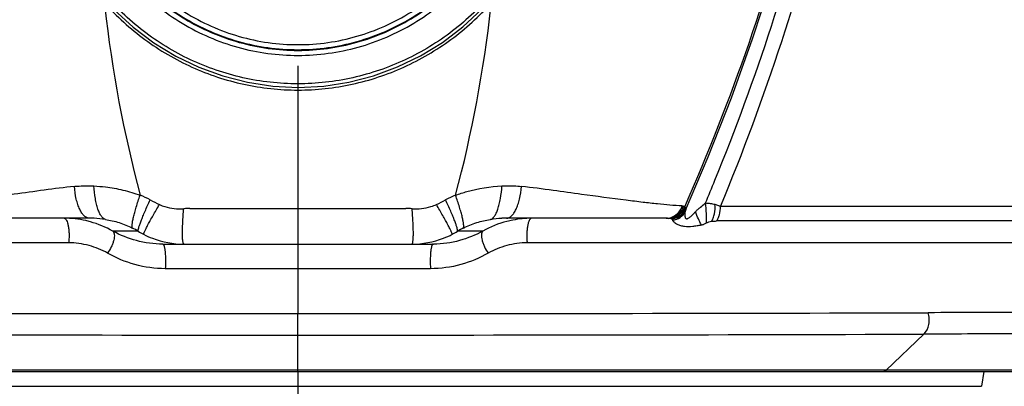
# Model space of a CAD drawing. Units: millimetres. Extents: x 0 to 210, y 0 to 297.
# Drawn here: x 53 to 76, y 88 to 96 of the extents above; entities that cross this region are included whole.
import ezdxf
from ezdxf.enums import TextEntityAlignment as Align

# ---------------------------------------------------------------- set-up
doc = ezdxf.new("R2010")
doc.units = ezdxf.units.MM
doc.header["$LTSCALE"] = 19.36
doc.linetypes.add('CENTER', pattern=[0.6, 0.375, -0.075, 0.075, -0.075])
doc.layers.get('0').update_dxf_attribs({"linetype": 'CONTINUOUS'})
for name, color, linetype in [('BEZUGSACHSEN', 7, 'CONTINUOUS'), ('DEFAULT_1', 7, 'CENTER'), ('RUNDUNGEN', 7, 'CONTINUOUS'), ('ZEICHNUNGSBEMASSUNGEN', 7, 'CONTINUOUS')]:
    doc.layers.add(name, color=color, linetype=linetype)
doc.styles.get("Standard").update_dxf_attribs({"font": 'txt', "width": 0.7})
doc.dimstyles.new('DIMSTYLE_2', dxfattribs={"dimtxt": 3.5, "dimasz": 3.5, "dimexe": 1.5, "dimexo": 0, "dimgap": 0.875, "dimtad": 1, "dimdec": 1, "dimlfac": 0.5, "dimdsep": 46, "dimtxsty": 'STANDARD', "dimblk": '_FILLED', "dimblk1": '_FILLED', "dimblk2": '_FILLED', "dimcen": 0.09, "dimclrt": 5, "dimadec": 3, "dimazin": 2, "dimlim": 1, "dimtp": 1, "dimtm": 1, "dimtfac": 1, "dimtdec": 1, "dimtofl": 0, "dimtmove": 0, "dimatfit": 3, "dimldrblk": '_FILLED', "dimfxl": 1, "dimtolj": 1, "dimarcsym": 0})

# ---------------------------------------------------------------- blocks, each defined once
blk = doc.blocks.new('_FILLED')
at = {"color": 0, "linetype": 'BYBLOCK'}
blk.add_solid([(0, 0), (-1, 0.125), (-1, -0.125)], dxfattribs=at)
blk = doc.blocks.new('*D2')
at = {"layer": 'ZEICHNUNGSBEMASSUNGEN', "color": 2, "linetype": 'CONTINUOUS'}
for p, q in [((67.03, 205.855), (95.15, 205.855)), ((93.65, 205.855), (93.65, 135.2)), ((93.65, 64.545), (93.65, 135.2)), ((76.61, 64.545), (95.15, 64.545))]:
    blk.add_line(p, q, dxfattribs=at)
at = {"layer": 'ZEICHNUNGSBEMASSUNGEN', "color": 2, "linetype": 'CONTINUOUS', "xscale": 3.5, "yscale": 3.5, "zscale": 3.5}
for p, rotation in [((93.65, 205.855), 90), ((93.65, 64.545), 270)]:
    blk.add_blockref('_FILLED', p, dxfattribs=dict(at, rotation=rotation))
at = {"layer": 'ZEICHNUNGSBEMASSUNGEN', "color": 5, "linetype": 'CONTINUOUS', "oblique": 15}
for s, width, p in [(']', 0.428571, (92.744, 160.2)), ('-2.82', 0.728571, (92.744, 153.075)), ('2.75', 0.714286, (92.744, 141.7)), ('[', 0.428571, (92.744, 135.95)), ('-71,7', 0.685714, (92.744, 125.7)), ('69,7', 0.732143, (92.744, 114.575))]:
    blk.add_text(s, height=3.5, rotation=90, dxfattribs=dict(at, width=width)).set_placement(p, align=Align.CENTER)

msp = doc.modelspace()

# ---------------------------------------------------------------- linework, layer by layer
at = {"color": 9, "linetype": 'CONTINUOUS'}
for p, q in [((59.65, 88.095), (59.65, 89.438)), ((73.251, 88.131), (74.125, 88.962)), ((78.036, 88.131), (41.264, 88.131))]:
    msp.add_line(p, q, dxfattribs=at)
at = {"color": 7, "linetype": 'CONTINUOUS'}
msp.add_line((41.38, 88.095), (77.92, 88.095), dxfattribs=at)
at = {"color": 9, "linetype": 'CONTINUOUS'}
for centre, radius, start, end in [((58.389, 4348.082), 4258.644, 269.820902, 270.016972), ((60.911, 4348.082), 4258.644, 269.983028, 270.179098), ((58.397, 4290.436), 4201.495, 269.819688, 270.017087), ((60.903, 4290.436), 4201.495, 269.982913, 270.180312)]:
    msp.add_arc(centre, radius, start, end, dxfattribs=at)
for points, knots in [([(79.408, 89.496), (79.409, 89.496), (79.406, 89.495), (79.403, 89.495), (79.396, 89.494), (79.387, 89.494), (79.376, 89.493), (79.355, 89.492), (79.322, 89.491), (79.275, 89.49), (79.217, 89.489), (79.149, 89.488), (79.07, 89.487), (78.98, 89.485), (78.841, 89.484), (78.64, 89.482), (78.369, 89.479), (78.057, 89.477), (77.706, 89.475), (77.316, 89.472), (76.888, 89.47), (76.244, 89.467), (75.352, 89.463), (74.615, 89.46), (74.223, 89.458)], [0, 0, 0, 0, 0.000233, 0.000958, 0.002192, 0.003937, 0.006194, 0.008963, 0.016036, 0.025152, 0.036305, 0.049488, 0.064695, 0.081919, 0.101153, 0.145598, 0.197931, 0.258046, 0.325809, 0.401066, 0.483661, 0.573419, 0.773678, 1, 1, 1, 1]), ([(74.125, 88.962), (74.186, 89.02), (74.245, 89.148), (74.255, 89.324), (74.238, 89.415), (74.223, 89.458)], [0, 0, 0, 0, 0.478041, 0.741024, 1, 1, 1, 1]), ([(79.275, 88.999), (79.275, 88.999), (79.272, 88.998), (79.267, 88.998), (79.26, 88.997), (79.25, 88.997), (79.238, 88.996), (79.216, 88.995), (79.182, 88.994), (79.133, 88.993), (79.074, 88.992), (79.005, 88.991), (78.892, 88.989), (78.726, 88.987), (78.496, 88.985), (78.226, 88.983), (77.916, 88.98), (77.568, 88.978), (77.182, 88.976), (76.758, 88.973), (76.121, 88.97), (75.24, 88.966), (74.511, 88.963), (74.125, 88.962)], [0, 0, 0, 0, 0.00043, 0.001358, 0.002789, 0.004725, 0.007166, 0.010113, 0.017521, 0.026944, 0.038376, 0.05181, 0.067241, 0.104065, 0.148764, 0.201241, 0.261392, 0.329083, 0.404163, 0.486479, 0.575858, 0.775075, 1, 1, 1, 1]), ([(73.166, 88.095), (73.181, 88.095), (73.213, 88.102), (73.239, 88.12), (73.251, 88.131)], [0, 0, 0, 0, 0.485565, 1, 1, 1, 1])]:
    msp.add_open_spline(points, degree=3, knots=knots, dxfattribs=at)
at = {"layer": 'BEZUGSACHSEN', "color": 7, "linetype": 'CONTINUOUS'}
msp.add_line((75.517, 88.095), (75.457, 87.754), dxfattribs=at)
at = {"layer": 'BEZUGSACHSEN', "color": 9, "linetype": 'CONTINUOUS'}
msp.add_line((43.843, 87.754), (75.457, 87.754), dxfattribs=at)
at = {"layer": 'DEFAULT_1', "color": 7, "linetype": 'CENTER'}
for p, q in [((59.65, 211.332), (59.65, 89.438)), ((59.65, 88.095), (59.65, 61.545))]:
    msp.add_line(p, q, dxfattribs=at)
at = {"layer": 'RUNDUNGEN', "color": 9, "linetype": 'CONTINUOUS'}
for p, q in [((57.154, 91.871), (62.146, 91.871)), ((79, 91.917), (69.424, 91.917)), ((78.817, 91.581), (69.331, 91.581)), ((55.957, 91.345), (55.372, 91.345)), ((63.928, 91.345), (63.343, 91.345)), ((54.347, 91.076), (40.628, 91.076)), ((78.672, 91.076), (64.953, 91.076)), ((62.716, 90.476), (56.584, 90.476))]:
    msp.add_line(p, q, dxfattribs=at)
at = {"layer": 'RUNDUNGEN', "color": 7, "linetype": 'CONTINUOUS'}
for p, q in [((68.604, 91.807), (68.605, 91.808)), ((68.605, 91.808), (68.615, 91.829)), ((68.615, 91.829), (68.615, 91.829)), ((54.827, 91.645), (51.137, 91.645)), ((68.163, 91.645), (64.473, 91.645)), ((56.526, 91.045), (62.786, 91.045))]:
    msp.add_line(p, q, dxfattribs=at)
for points in [[(68.615, 91.829), (69.139, 93.065), (69.675, 94.433), (70.165, 95.798), (70.611, 97.162), (71.014, 98.522), (71.342, 99.752)], [(55.088, 96.818), (55.403, 96.472), (55.843, 96.067), (56.318, 95.707), (56.825, 95.398), (57.359, 95.14), (57.914, 94.937), (58.486, 94.791), (59.07, 94.703), (59.658, 94.674), (60.247, 94.704), (60.83, 94.794), (61.401, 94.942), (61.956, 95.146), (62.488, 95.405), (62.994, 95.715), (63.468, 96.075), (63.907, 96.481)]]:
    msp.add_lwpolyline(points, dxfattribs=at)
at = {"layer": 'RUNDUNGEN', "color": 9, "linetype": 'CONTINUOUS'}
for centre, radius, start, end in [((21.969, 111.9), 51.138, 337.7372, 346.2531), ((22.633, 112.133), 50.215, 336.254, 345.5425), ((22.091, 111.619), 51.269, 337.4003, 346.5124), ((84.605, 99.792), 29.599, 186.3157, 194.9063), ((34.276, 99.88), 30.026, 345.1354, 353.6075), ((21.534, 112.077), 51.608, 337.1055, 337.7387), ((54.842, 89.369), 3.039, 62.7242, 67.5558), ((73.404, 125.328), 37.429, 242.6948, 243.0604), ((45.812, 125.488), 37.609, 296.9439, 297.3077), ((64.457, 89.373), 3.035, 112.4645, 117.2812), ((57.155, 89.972), 1.899, 90.02, 94.3524), ((62.145, 89.972), 1.899, 85.6476, 89.9799), ((68.227, 92.03), 0.416, 329.6618, 331.8199), ((68.23, 92.028), 0.411, 331.8082, 339.3345), ((54.244, 89.386), 2.259, 77.2666, 89.9537), ((54.239, 89.359), 2.287, 74.4806, 77.2782), ((54.235, 89.348), 2.298, 60.3434, 74.4741), ((54.832, 89.261), 2.384, 81.1316, 87.4722), ((65.064, 89.349), 2.297, 104.63, 119.6616), ((64.467, 89.28), 2.364, 92.5027, 98.8978), ((65.06, 89.363), 2.283, 101.1607, 104.6261), ((65.055, 89.398), 2.246, 90.0158, 101.1902), ((68.164, 90.87), 0.775, 85.174, 90.0705), ((68.885, 91.728), 0.289, 176.0923, 180.3574), ((54.908, 89.592), 2.043, 59.0896, 63.3761), ((56.916, 92.871), 1.802, 237.8748, 242.4542), ((62.384, 92.871), 1.802, 297.5457, 302.125), ((64.392, 89.592), 2.043, 116.6437, 120.9103), ((57.006, 93.044), 1.997, 242.4506, 248.8477), ((57.017, 93.074), 2.029, 248.8698, 270.0286), ((62.283, 93.074), 2.029, 269.9712, 291.1893), ((62.294, 93.044), 1.997, 291.2115, 297.55)]:
    msp.add_arc(centre, radius, start, end, dxfattribs=at)
at = {"layer": 'RUNDUNGEN', "color": 7, "linetype": 'CONTINUOUS'}
for centre, radius, start, end in [((54.828, 89.176), 2.469, 87.4663, 90.0024), ((64.472, 89.186), 2.459, 89.9927, 92.5398)]:
    msp.add_arc(centre, radius, start, end, dxfattribs=at)
at = {"layer": 'RUNDUNGEN', "color": 9, "linetype": 'CONTINUOUS'}
for points, knots in [([(55.193, 98.421), (55.298, 98.217), (55.535, 97.822), (56.11, 97.104), (57.002, 96.36), (58.274, 95.792), (59.653, 95.597), (61.033, 95.794), (62.303, 96.364), (63.371, 97.254), (63.901, 98.017), (64.109, 98.424)], [0, 0, 0, 0, 0.062573, 0.12519, 0.250215, 0.375244, 0.500262, 0.625283, 0.750291, 0.875241, 1, 1, 1, 1]), ([(55.046, 98.159), (55.271, 97.75), (55.833, 96.987), (56.942, 96.103), (58.246, 95.541), (59.652, 95.349), (61.059, 95.543), (62.361, 96.105), (63.469, 96.989), (64.03, 97.751), (64.255, 98.16)], [0, 0, 0, 0, 0.124978, 0.250041, 0.375104, 0.500163, 0.625211, 0.750213, 0.875175, 1, 1, 1, 1]), ([(55.122, 98.29), (55.231, 98.086), (55.476, 97.692), (56.065, 96.977), (56.973, 96.239), (58.257, 95.676), (59.647, 95.482), (61.037, 95.675), (62.322, 96.236), (63.41, 97.117), (63.957, 97.876), (64.174, 98.282)], [0, 0, 0, 0, 0.062573, 0.125183, 0.250206, 0.375234, 0.500255, 0.625277, 0.750286, 0.875236, 1, 1, 1, 1]), ([(55.152, 98.224), (55.372, 97.823), (55.919, 97.075), (57.002, 96.208), (58.276, 95.655), (59.652, 95.466), (61.028, 95.656), (62.301, 96.21), (63.382, 97.077), (63.929, 97.824), (64.149, 98.224)], [0, 0, 0, 0, 0.124986, 0.250049, 0.375108, 0.500163, 0.625207, 0.750204, 0.875166, 1, 1, 1, 1]), ([(64.155, 96.865), (63.879, 96.539), (63.255, 95.944), (62.153, 95.271), (60.932, 94.851), (59.648, 94.709), (58.365, 94.852), (57.145, 95.272), (56.044, 95.945), (55.422, 96.539), (55.146, 96.865)], [0, 0, 0, 0, 0.125068, 0.250101, 0.375137, 0.500176, 0.625181, 0.750136, 0.875069, 1, 1, 1, 1]), ([(55.176, 96.627), (55.458, 96.315), (56.086, 95.746), (57.182, 95.103), (58.388, 94.702), (59.651, 94.566), (60.915, 94.703), (62.12, 95.104), (63.215, 95.746), (63.843, 96.315), (64.124, 96.627)], [0, 0, 0, 0, 0.125062, 0.25008, 0.375103, 0.500137, 0.625154, 0.75012, 0.875059, 1, 1, 1, 1]), ([(54.481, 92.381), (54.016, 92.331), (53.209, 92.213), (52.272, 92.088), (51.686, 92.014), (51.255, 91.965), (50.953, 91.939), (50.762, 91.928)], [0, 0, 0, 0, 0.374748, 0.652482, 0.757274, 0.846942, 1, 1, 1, 1]), ([(54.481, 92.381), (54.518, 92.385), (54.668, 92.398), (54.819, 92.399), (54.932, 92.391)], [0, 0, 0, 0, 0.246476, 1, 1, 1, 1]), ([(54.827, 91.645), (54.807, 91.645), (54.763, 91.656), (54.703, 91.699), (54.649, 91.767), (54.6, 91.856), (54.557, 91.966), (54.509, 92.141), (54.489, 92.283), (54.481, 92.381)], [0, 0, 0, 0, 0.071134, 0.152976, 0.251652, 0.369246, 0.505426, 0.658233, 1, 1, 1, 1]), ([(55.199, 91.616), (55.182, 91.621), (55.146, 91.642), (55.101, 91.694), (55.059, 91.768), (55.022, 91.862), (54.99, 91.975), (54.953, 92.152), (54.938, 92.294), (54.932, 92.391)], [0, 0, 0, 0, 0.062983, 0.142212, 0.241437, 0.360969, 0.499486, 0.654533, 1, 1, 1, 1]), ([(54.932, 92.391), (55.022, 92.387), (55.248, 92.369), (55.608, 92.306), (55.873, 92.226), (56.002, 92.178)], [0, 0, 0, 0, 0.246233, 0.620974, 1, 1, 1, 1]), ([(63.297, 92.177), (63.383, 92.21), (63.731, 92.323), (64.096, 92.379), (64.368, 92.392)], [0, 0, 0, 0, 0.253436, 1, 1, 1, 1]), ([(64.101, 91.616), (64.118, 91.621), (64.154, 91.642), (64.199, 91.694), (64.241, 91.768), (64.278, 91.862), (64.31, 91.975), (64.347, 92.152), (64.362, 92.294), (64.368, 92.392)], [0, 0, 0, 0, 0.062992, 0.142228, 0.241457, 0.360991, 0.499506, 0.654549, 1, 1, 1, 1]), ([(64.368, 92.392), (64.406, 92.394), (64.557, 92.4), (64.707, 92.393), (64.819, 92.381)], [0, 0, 0, 0, 0.253584, 1, 1, 1, 1]), ([(64.473, 91.645), (64.493, 91.645), (64.537, 91.656), (64.597, 91.699), (64.651, 91.767), (64.7, 91.856), (64.743, 91.965), (64.791, 92.141), (64.811, 92.283), (64.819, 92.381)], [0, 0, 0, 0, 0.071154, 0.15301, 0.251692, 0.369286, 0.505461, 0.65826, 1, 1, 1, 1]), ([(68.538, 91.929), (68.347, 91.939), (68.045, 91.965), (67.613, 92.014), (67.028, 92.087), (66.335, 92.179), (65.528, 92.294), (65.064, 92.354), (64.819, 92.381)], [0, 0, 0, 0, 0.153086, 0.242782, 0.3476, 0.625327, 0.802629, 1, 1, 1, 1]), ([(55.823, 91.418), (55.821, 91.422), (55.817, 91.433), (55.814, 91.461), (55.817, 91.511), (55.828, 91.584), (55.848, 91.676), (55.876, 91.785), (55.926, 91.955), (55.97, 92.087), (56.002, 92.178)], [0, 0, 0, 0, 0.017678, 0.04157, 0.109591, 0.204775, 0.325332, 0.468726, 0.631701, 1, 1, 1, 1]), ([(55.957, 91.345), (55.956, 91.349), (55.956, 91.359), (55.959, 91.387), (55.971, 91.433), (55.994, 91.503), (56.026, 91.591), (56.067, 91.695), (56.136, 91.857), (56.194, 91.983), (56.235, 92.07)], [0, 0, 0, 0, 0.015966, 0.038869, 0.106049, 0.201146, 0.322024, 0.465998, 0.629738, 1, 1, 1, 1]), ([(63.343, 91.345), (63.344, 91.349), (63.344, 91.359), (63.341, 91.387), (63.329, 91.433), (63.306, 91.503), (63.274, 91.591), (63.233, 91.695), (63.164, 91.857), (63.106, 91.983), (63.065, 92.07)], [0, 0, 0, 0, 0.015966, 0.038869, 0.106049, 0.201146, 0.322025, 0.465999, 0.629738, 1, 1, 1, 1]), ([(63.476, 91.418), (63.479, 91.422), (63.482, 91.433), (63.486, 91.461), (63.483, 91.51), (63.471, 91.584), (63.451, 91.676), (63.423, 91.784), (63.373, 91.954), (63.329, 92.086), (63.297, 92.177)], [0, 0, 0, 0, 0.017672, 0.041561, 0.109579, 0.204762, 0.325318, 0.468713, 0.631689, 1, 1, 1, 1]), ([(68.845, 91.796), (68.862, 91.814), (68.899, 91.85), (68.978, 91.915), (69.039, 91.963), (69.076, 92)], [0, 0, 0, 0, 0.246828, 0.496296, 1, 1, 1, 1]), ([(69.097, 91.536), (69.099, 91.568), (69.101, 91.639), (69.096, 91.794), (69.086, 91.917), (69.076, 92)], [0, 0, 0, 0, 0.207631, 0.460742, 1, 1, 1, 1]), ([(69.076, 92), (69.094, 91.998), (69.131, 91.995), (69.205, 91.988), (69.26, 91.976), (69.296, 91.967)], [0, 0, 0, 0, 0.243047, 0.493689, 1, 1, 1, 1]), ([(56.082, 91.273), (56.082, 91.277), (56.084, 91.285), (56.089, 91.3), (56.097, 91.321), (56.114, 91.358), (56.142, 91.417), (56.186, 91.5), (56.239, 91.599), (56.302, 91.711), (56.372, 91.833), (56.421, 91.918), (56.447, 91.961)], [0, 0, 0, 0, 0.012881, 0.033392, 0.061585, 0.097374, 0.190976, 0.311817, 0.457015, 0.623028, 0.805813, 1, 1, 1, 1]), ([(56.574, 91.914), (56.644, 91.892), (56.789, 91.863), (56.937, 91.86), (57.01, 91.866)], [0, 0, 0, 0, 0.500641, 1, 1, 1, 1]), ([(57.018, 91.045), (57.011, 91.045), (57.001, 91.06), (56.995, 91.081), (56.99, 91.107), (56.986, 91.14), (56.982, 91.198), (56.979, 91.285), (56.981, 91.406), (56.989, 91.603), (57.001, 91.758), (57.01, 91.866)], [0, 0, 0, 0, 0.025926, 0.049739, 0.081749, 0.122053, 0.170429, 0.290037, 0.437449, 0.608474, 1, 1, 1, 1]), ([(62.282, 91.045), (62.289, 91.045), (62.299, 91.06), (62.305, 91.081), (62.31, 91.107), (62.314, 91.14), (62.318, 91.198), (62.321, 91.285), (62.319, 91.406), (62.311, 91.603), (62.299, 91.758), (62.29, 91.866)], [0, 0, 0, 0, 0.025926, 0.049739, 0.081749, 0.122054, 0.17043, 0.290037, 0.437449, 0.608474, 1, 1, 1, 1]), ([(62.29, 91.866), (62.363, 91.86), (62.511, 91.863), (62.657, 91.893), (62.727, 91.914)], [0, 0, 0, 0, 0.499358, 1, 1, 1, 1]), ([(63.218, 91.273), (63.218, 91.277), (63.216, 91.285), (63.211, 91.3), (63.203, 91.321), (63.186, 91.358), (63.158, 91.417), (63.115, 91.5), (63.061, 91.599), (62.998, 91.711), (62.928, 91.833), (62.879, 91.918), (62.853, 91.961)], [0, 0, 0, 0, 0.012881, 0.033391, 0.061584, 0.097373, 0.190975, 0.311816, 0.457014, 0.623027, 0.805813, 1, 1, 1, 1]), ([(68.163, 91.645), (68.204, 91.645), (68.287, 91.659), (68.398, 91.718), (68.486, 91.811), (68.525, 91.888), (68.538, 91.929)], [0, 0, 0, 0, 0.244825, 0.492539, 0.744396, 1, 1, 1, 1]), ([(68.229, 91.642), (68.267, 91.645), (68.343, 91.664), (68.443, 91.725), (68.522, 91.813), (68.557, 91.885), (68.569, 91.923)], [0, 0, 0, 0, 0.244932, 0.492892, 0.744744, 1, 1, 1, 1]), ([(68.271, 91.637), (68.307, 91.642), (68.38, 91.663), (68.476, 91.723), (68.552, 91.808), (68.585, 91.877), (68.597, 91.912)], [0, 0, 0, 0, 0.247212, 0.496221, 0.747281, 1, 1, 1, 1]), ([(68.311, 91.625), (68.367, 91.636), (68.477, 91.682), (68.556, 91.77), (68.585, 91.82)], [0, 0, 0, 0, 0.498846, 1, 1, 1, 1]), ([(68.316, 91.601), (68.377, 91.61), (68.495, 91.656), (68.577, 91.753), (68.604, 91.807)], [0, 0, 0, 0, 0.504658, 1, 1, 1, 1]), ([(68.317, 91.596), (68.378, 91.605), (68.497, 91.65), (68.58, 91.748), (68.605, 91.803)], [0, 0, 0, 0, 0.506949, 1, 1, 1, 1]), ([(68.538, 91.929), (68.54, 91.928), (68.551, 91.927), (68.562, 91.925), (68.569, 91.923)], [0, 0, 0, 0, 0.255214, 1, 1, 1, 1]), ([(68.605, 91.803), (68.604, 91.798), (68.6, 91.78), (68.597, 91.762), (68.596, 91.748)], [0, 0, 0, 0, 0.238811, 1, 1, 1, 1]), ([(68.597, 91.912), (68.599, 91.91), (68.607, 91.901), (68.613, 91.891), (68.615, 91.882)], [0, 0, 0, 0, 0.260039, 1, 1, 1, 1]), ([(68.611, 91.822), (68.611, 91.82), (68.608, 91.814), (68.606, 91.808), (68.605, 91.803)], [0, 0, 0, 0, 0.228154, 1, 1, 1, 1]), ([(68.615, 91.882), (68.619, 91.875), (68.624, 91.856), (68.619, 91.838), (68.615, 91.829)], [0, 0, 0, 0, 0.475959, 1, 1, 1, 1]), ([(68.983, 91.493), (68.956, 91.536), (68.905, 91.635), (68.864, 91.739), (68.845, 91.796)], [0, 0, 0, 0, 0.455559, 1, 1, 1, 1]), ([(69.213, 91.574), (69.23, 91.597), (69.258, 91.653), (69.297, 91.784), (69.302, 91.893), (69.296, 91.967)], [0, 0, 0, 0, 0.212049, 0.458058, 1, 1, 1, 1]), ([(69.296, 91.967), (69.308, 91.963), (69.351, 91.95), (69.394, 91.933), (69.424, 91.917)], [0, 0, 0, 0, 0.259371, 1, 1, 1, 1]), ([(69.331, 91.581), (69.347, 91.6), (69.374, 91.647), (69.413, 91.759), (69.424, 91.853), (69.424, 91.917)], [0, 0, 0, 0, 0.211107, 0.454289, 1, 1, 1, 1]), ([(54.246, 91.645), (54.256, 91.645), (54.273, 91.635), (54.288, 91.616), (54.306, 91.585), (54.325, 91.532), (54.342, 91.456), (54.353, 91.367), (54.358, 91.271), (54.357, 91.172), (54.351, 91.107), (54.347, 91.076)], [0, 0, 0, 0, 0.050363, 0.08421, 0.125354, 0.229745, 0.360921, 0.512257, 0.675474, 0.841483, 1, 1, 1, 1]), ([(55.199, 91.616), (55.306, 91.6), (55.52, 91.55), (55.724, 91.468), (55.823, 91.418)], [0, 0, 0, 0, 0.492695, 1, 1, 1, 1]), ([(63.476, 91.418), (63.575, 91.468), (63.78, 91.55), (63.994, 91.6), (64.101, 91.616)], [0, 0, 0, 0, 0.507312, 1, 1, 1, 1]), ([(65.054, 91.645), (65.044, 91.645), (65.027, 91.635), (65.012, 91.616), (64.994, 91.585), (64.975, 91.532), (64.958, 91.456), (64.947, 91.367), (64.942, 91.271), (64.943, 91.172), (64.949, 91.107), (64.953, 91.076)], [0, 0, 0, 0, 0.050363, 0.084209, 0.125353, 0.229744, 0.360921, 0.512257, 0.675474, 0.841483, 1, 1, 1, 1]), ([(68.271, 91.637), (68.274, 91.636), (68.288, 91.633), (68.302, 91.63), (68.311, 91.625)], [0, 0, 0, 0, 0.271584, 1, 1, 1, 1]), ([(68.311, 91.625), (68.315, 91.623), (68.32, 91.618), (68.32, 91.608), (68.318, 91.603), (68.316, 91.601)], [0, 0, 0, 0, 0.462089, 0.697436, 1, 1, 1, 1]), ([(68.316, 91.601), (68.316, 91.6), (68.315, 91.598), (68.316, 91.597), (68.317, 91.596)], [0, 0, 0, 0, 0.523989, 1, 1, 1, 1]), ([(68.317, 91.596), (68.326, 91.579), (68.359, 91.546), (68.42, 91.506), (68.498, 91.474), (68.621, 91.451), (68.751, 91.455), (68.882, 91.474), (68.949, 91.486), (68.983, 91.493)], [0, 0, 0, 0, 0.083178, 0.189288, 0.309365, 0.438608, 0.712786, 0.85528, 1, 1, 1, 1]), ([(68.596, 91.726), (68.596, 91.712), (68.598, 91.691), (68.605, 91.664), (68.61, 91.651), (68.614, 91.646)], [0, 0, 0, 0, 0.501135, 0.753006, 1, 1, 1, 1]), ([(68.614, 91.646), (68.617, 91.642), (68.626, 91.634), (68.643, 91.632), (68.66, 91.636), (68.671, 91.641), (68.676, 91.644)], [0, 0, 0, 0, 0.235188, 0.474049, 0.729843, 1, 1, 1, 1]), ([(68.676, 91.644), (68.688, 91.649), (68.709, 91.664), (68.75, 91.697), (68.779, 91.725), (68.797, 91.744)], [0, 0, 0, 0, 0.242068, 0.49144, 1, 1, 1, 1]), ([(69.097, 91.536), (69.115, 91.546), (69.153, 91.561), (69.193, 91.571), (69.213, 91.574)], [0, 0, 0, 0, 0.504276, 1, 1, 1, 1]), ([(69.213, 91.574), (69.223, 91.575), (69.262, 91.579), (69.302, 91.581), (69.331, 91.581)], [0, 0, 0, 0, 0.256944, 1, 1, 1, 1]), ([(55.372, 91.345), (55.393, 91.325), (55.407, 91.273), (55.404, 91.203), (55.391, 91.134), (55.368, 91.06), (55.325, 90.957), (55.282, 90.883), (55.248, 90.836)], [0, 0, 0, 0, 0.155234, 0.263094, 0.390026, 0.532615, 0.685948, 1, 1, 1, 1]), ([(56.526, 91.045), (56.321, 91.045), (55.919, 91.1), (55.544, 91.252), (55.372, 91.345)], [0, 0, 0, 0, 0.513455, 1, 1, 1, 1]), ([(63.928, 91.345), (63.758, 91.253), (63.387, 91.103), (62.99, 91.046), (62.786, 91.045)], [0, 0, 0, 0, 0.486546, 1, 1, 1, 1]), ([(63.928, 91.345), (63.907, 91.325), (63.893, 91.273), (63.896, 91.203), (63.909, 91.134), (63.932, 91.06), (63.975, 90.957), (64.018, 90.883), (64.052, 90.836)], [0, 0, 0, 0, 0.155234, 0.263094, 0.390025, 0.532615, 0.685948, 1, 1, 1, 1]), ([(68.983, 91.493), (68.993, 91.494), (69.012, 91.497), (69.042, 91.506), (69.069, 91.521), (69.088, 91.531), (69.097, 91.536)], [0, 0, 0, 0, 0.237585, 0.486804, 0.743357, 1, 1, 1, 1]), ([(55.248, 90.836), (55.114, 90.912), (54.821, 91.033), (54.506, 91.076), (54.347, 91.076)], [0, 0, 0, 0, 0.493891, 1, 1, 1, 1]), ([(56.526, 91.045), (56.533, 91.045), (56.543, 91.033), (56.551, 91.016), (56.558, 90.994), (56.564, 90.967), (56.573, 90.922), (56.585, 90.823), (56.592, 90.669), (56.589, 90.541), (56.584, 90.476)], [0, 0, 0, 0, 0.034601, 0.064176, 0.102857, 0.150394, 0.206213, 0.339736, 0.66439, 1, 1, 1, 1]), ([(62.774, 91.045), (62.767, 91.045), (62.757, 91.033), (62.749, 91.016), (62.742, 90.994), (62.736, 90.967), (62.727, 90.922), (62.715, 90.823), (62.708, 90.669), (62.711, 90.541), (62.716, 90.476)], [0, 0, 0, 0, 0.034603, 0.064179, 0.10286, 0.150397, 0.206215, 0.339739, 0.664391, 1, 1, 1, 1]), ([(64.953, 91.076), (64.794, 91.076), (64.479, 91.033), (64.186, 90.912), (64.052, 90.836)], [0, 0, 0, 0, 0.506082, 1, 1, 1, 1]), ([(56.584, 90.476), (56.347, 90.476), (55.88, 90.542), (55.447, 90.723), (55.248, 90.836)], [0, 0, 0, 0, 0.509754, 1, 1, 1, 1]), ([(64.052, 90.836), (63.853, 90.723), (63.42, 90.542), (62.953, 90.476), (62.716, 90.476)], [0, 0, 0, 0, 0.490122, 1, 1, 1, 1])]:
    msp.add_open_spline(points, degree=3, knots=knots, dxfattribs=at)
for points in [[(56.447, 91.961), (56.488, 91.943), (56.531, 91.927), (56.574, 91.914)], [(62.727, 91.914), (62.77, 91.928), (62.812, 91.944), (62.853, 91.961)], [(68.597, 91.912), (68.588, 91.917), (68.579, 91.92), (68.569, 91.923)], [(68.797, 91.744), (68.813, 91.761), (68.829, 91.778), (68.845, 91.796)], [(68.271, 91.637), (68.257, 91.639), (68.243, 91.641), (68.229, 91.642)]]:
    msp.add_open_spline(points, degree=3, dxfattribs=at)

# ---------------------------------------------------------------- dimensions: what is measured, and where the dimension line sits
at = {"layer": 'ZEICHNUNGSBEMASSUNGEN', "color": 2, "linetype": 'CONTINUOUS'}
dim = msp.add_linear_dim(base=(93.65, 64.545), p1=(67.03, 205.855), p2=(76.61, 64.545), angle=270, dimstyle='DIMSTYLE_2', dxfattribs=at)
dim.commit()
dim.dimension.update_dxf_attribs({"geometry": '*D2', "text_midpoint": (93.65, 135.2), "dimtype": 160})

doc.saveas('drawing.dxf')
